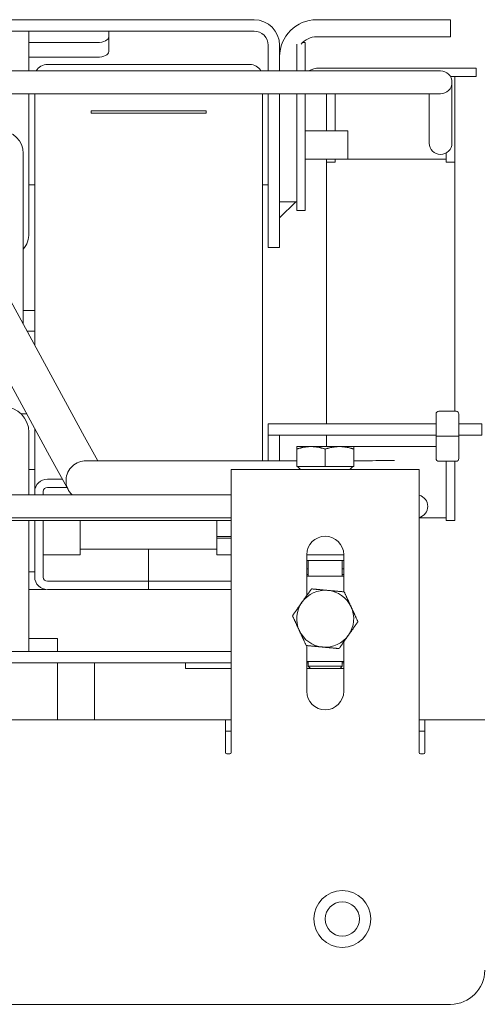
# Model space of a CAD drawing. Units: millimetres. Extents: x 0 to 3360, y 0 to 2376.
# Drawn here: x 648 to 730, y 902 to 1075 of the extents above; entities that cross this region are included whole.
import ezdxf

# ---------------------------------------------------------------- set-up
doc = ezdxf.new("R2010")
doc.units = ezdxf.units.MM
doc.header["$LTSCALE"] = 8
doc.layers.add('Visible Edges(ISO)', color=7, linetype='Continuous', lineweight=20, true_color=0x262659)

msp = doc.modelspace()

# ---------------------------------------------------------------- linework, layer by layer
at = {"layer": 'Visible Edges(ISO)'}
for p, q in [((539.58, 1075.05), (689.58, 1075.05)), ((700.58, 1075.05), (716.08, 1075.05)), ((716.08, 1075.05), (724.08, 1075.05)), ((724.08, 1072.05), (724.08, 1075.05)), ((689.58, 1073.05), (543.32, 1073.05)), ((650.08, 1073.05), (648.08, 1073.05)), ((650.08, 1066.05), (650.08, 1073.05)), ((664.08, 1072.05), (664.08, 1073.05)), ((662.08, 1071.05), (650.08, 1071.05)), ((664.08, 1069.46), (664.08, 1072.05)), ((698.58, 1071.05), (698.13, 1071.05)), ((698.58, 1071.05), (698.58, 1070.55)), ((700.58, 1072.05), (716.08, 1072.05)), ((724.08, 1072.05), (716.08, 1072.05)), ((692.08, 1066.05), (692.08, 1070.55)), ((694.08, 1070.55), (694.08, 1066.05)), ((697.08, 1070.55), (697.08, 1070.74)), ((697.08, 1066.05), (697.08, 1070.55)), ((698.58, 1070.55), (698.58, 1066.05)), ((662.08, 1068.46), (650.08, 1068.46)), ((630.98, 1066.05), (712.33, 1066.05)), ((653.33, 1067.18), (688.83, 1067.18)), ((701.08, 1066.55), (726.58, 1066.55)), ((722.33, 1066.05), (712.33, 1066.05)), ((726.58, 1066.55), (728.58, 1066.55)), ((728.58, 1065.05), (728.58, 1066.55)), ((724.06, 1065.05), (726.58, 1065.05)), ((724.33, 1062.88), (724.33, 1064.05)), ((724.83, 1065.05), (724.83, 1057.34)), ((728.58, 1065.05), (726.58, 1065.05)), ((724.33, 1062.88), (724.33, 1054.55)), ((630.98, 1062.05), (712.33, 1062.05)), ((650.08, 1037.55), (650.08, 1062.05)), ((651.08, 1062.05), (651.08, 1061.46)), ((651.08, 1061.46), (651.08, 1017.86)), ((691.08, 1061.46), (691.08, 1062.05)), ((691.08, 997.55), (691.08, 1061.46)), ((692.08, 1043.05), (692.08, 1062.05)), ((694.08, 1062.05), (694.08, 1043.05)), ((697.08, 1043.55), (697.08, 1062.05)), ((698.58, 1062.05), (698.58, 1043.55)), ((702.33, 1062.05), (702.33, 1057.34)), ((703.83, 1057.34), (703.83, 1062.05)), ((712.33, 1062.05), (722.33, 1062.05)), ((720.33, 1062.05), (720.33, 1054.55)), ((660.98, 1058.66), (660.98, 1059.07)), ((660.98, 1059.07), (681.18, 1059.07)), ((681.18, 1059.07), (681.18, 1058.66)), ((681.18, 1058.66), (660.98, 1058.66)), ((702.33, 1056.91), (702.33, 1057.34)), ((703.83, 1057.34), (703.83, 1056.91)), ((724.83, 1057.34), (724.83, 1056.91)), ((706.08, 1055.55), (698.58, 1055.55)), ((702.33, 1055.55), (702.33, 1056.91)), ((703.83, 1056.91), (703.83, 1055.55)), ((706.08, 1050.55), (706.08, 1055.55)), ((724.83, 1056.91), (724.83, 1050.12)), ((720.33, 1054.55), (720.33, 1053.38)), ((724.33, 1053.38), (724.33, 1054.55)), ((649.08, 1021.53), (649.08, 1051.55)), ((706.08, 1050.55), (698.58, 1050.55)), ((702.33, 1050.12), (702.33, 1050.55)), ((702.33, 1050.05), (702.33, 1050.12)), ((703.83, 1050.55), (703.83, 1050.12)), ((703.83, 1050.12), (703.83, 1050.05)), ((723.33, 1050.55), (706.08, 1050.55)), ((723.33, 1050.12), (723.33, 1051.64)), ((723.33, 1050.05), (723.33, 1050.12)), ((724.83, 1050.12), (724.83, 1050.05)), ((702.33, 1050.05), (703.83, 1050.05)), ((702.33, 1004.05), (702.33, 1050.05)), ((723.33, 1050.05), (724.83, 1050.05)), ((724.83, 1006.26), (724.83, 1050.05)), ((651.08, 1046.05), (650.08, 1046.05)), ((691.08, 1046.05), (692.08, 1046.05)), ((659.85, 1001.79), (636.46, 1044.67)), ((697.08, 1041.55), (697.08, 1043.55)), ((698.58, 1043.55), (698.58, 1041.55)), ((692.08, 1035.05), (692.08, 1043.05)), ((694.08, 1043.05), (694.08, 1035.05)), ((694.08, 1043.05), (697.08, 1043.05)), ((694.08, 1040.23), (696.91, 1043.05)), ((694.08, 1043.05), (696.91, 1043.05)), ((697.08, 1041.55), (698.58, 1041.55)), ((653.7, 998.44), (630.31, 1041.32)), ((692.08, 1035.05), (694.08, 1035.05)), ((649.08, 1023.98), (651.08, 1023.98)), ((649.73, 1020.34), (651.08, 1020.34)), ((648.71, 1005.79), (649.69, 1005.79)), ((721.54, 1005.76), (721.54, 1001.86)), ((722.04, 1006.26), (725.04, 1006.26)), ((725.54, 1001.86), (725.54, 1005.76)), ((692.08, 1002.05), (692.08, 1004.05)), ((721.54, 1004.05), (692.08, 1004.05)), ((726.58, 1004.05), (725.54, 1004.05)), ((726.58, 1004.05), (729.58, 1004.05)), ((729.58, 1002.05), (729.58, 1004.05)), ((650.08, 1002.55), (650.08, 991.55)), ((651.08, 1003.25), (651.08, 996.05)), ((659.85, 1001.79), (662.16, 997.55)), ((692.08, 1002.05), (721.54, 1002.05)), ((692.08, 997.55), (692.08, 1002.05)), ((692.08, 1002.05), (694.08, 1002.05)), ((694.08, 1002.05), (694.08, 997.55)), ((702.33, 1002.05), (702.33, 1000.05)), ((722.04, 1001.86), (721.54, 1001.86)), ((721.54, 1001.86), (721.54, 997.97)), ((721.54, 1001.86), (722.04, 1001.86)), ((722.04, 1001.86), (725.04, 1001.86)), ((722.04, 1001.86), (725.04, 1001.86)), ((725.54, 1001.86), (725.04, 1001.86)), ((725.04, 1001.86), (725.54, 1001.86)), ((725.54, 1002.05), (726.58, 1002.05)), ((725.54, 997.97), (725.54, 1001.86)), ((729.58, 1002.05), (726.58, 1002.05)), ((699.58, 1000.05), (697.08, 1000.05)), ((704.58, 1000.05), (699.58, 1000.05)), ((707.08, 1000.05), (704.58, 1000.05)), ((707.08, 1000.05), (721.54, 1000.05)), ((657.01, 992.38), (653.7, 998.44)), ((697.08, 996.55), (697.08, 999.61)), ((702.08, 996.55), (702.08, 999.61)), ((707.08, 996.55), (707.08, 999.61)), ((660.08, 997.55), (669.08, 997.55)), ((697.08, 997.55), (669.08, 997.55)), ((697.08, 996.55), (702.08, 996.55)), ((697.74, 996.05), (697.24, 996.55)), ((702.08, 996.55), (707.08, 996.55)), ((706.42, 996.05), (706.92, 996.55)), ((722.04, 997.47), (725.04, 997.47)), ((723.33, 997.47), (723.33, 994.34)), ((724.83, 997.47), (724.83, 994.34)), ((651.08, 996.05), (650.08, 996.05)), ((651.08, 996.05), (651.08, 993.46)), ((685.58, 996.05), (718.58, 996.05)), ((685.58, 996.05), (685.58, 991.55)), ((718.58, 991.55), (718.58, 996.05)), ((651.08, 993.46), (651.08, 992.14)), ((653.33, 994.33), (655.95, 994.33)), ((723.33, 993.91), (723.33, 994.34)), ((723.33, 987.12), (723.33, 993.91)), ((724.83, 994.34), (724.83, 993.91)), ((724.83, 993.91), (724.83, 987.12)), ((588.08, 991.55), (685.58, 991.55)), ((651.08, 991.55), (651.08, 992.14)), ((652.58, 991.55), (652.58, 992.14)), ((653.33, 992.87), (656.74, 992.87)), ((685.58, 946.3), (685.58, 991.55)), ((718.58, 946.3), (718.58, 991.55)), ((564.08, 987.05), (685.58, 987.05)), ((588.08, 987.55), (685.58, 987.55)), ((650.08, 987.05), (650.08, 964.05)), ((651.08, 977.11), (651.08, 987.05)), ((652.58, 977.11), (652.58, 987.05)), ((659.08, 987.05), (659.08, 981.05)), ((683.08, 984.25), (683.08, 987.05)), ((723.33, 987.55), (718.58, 987.55)), ((723.33, 987.05), (723.33, 987.12)), ((723.33, 987.05), (724.83, 987.05)), ((724.83, 987.12), (724.83, 987.05)), ((683.08, 983.98), (683.08, 984.25)), ((683.08, 984.25), (685.58, 984.25)), ((685.58, 983.98), (683.08, 983.98)), ((683.08, 981.05), (683.08, 983.98)), ((659.08, 981.05), (652.58, 981.05)), ((683.08, 982.05), (659.08, 982.05)), ((671.08, 982.05), (671.08, 976.38)), ((671.08, 976.38), (671.08, 982.05)), ((683.08, 981.05), (685.58, 981.05)), ((698.83, 973.87), (698.83, 981.05)), ((698.83, 981.05), (705.33, 981.05)), ((705.33, 981.05), (705.33, 974.53)), ((705.33, 980.05), (698.83, 980.05)), ((699.08, 980.05), (699.08, 977.3)), ((705.08, 980.05), (705.08, 977.3)), ((651.08, 978.05), (650.08, 978.05)), ((698.83, 978.55), (699.08, 978.55)), ((699.08, 977.55), (698.83, 977.55)), ((705.08, 978.55), (705.33, 978.55)), ((705.33, 977.55), (705.08, 977.55)), ((671.08, 976.38), (653.33, 976.38)), ((671.08, 976.38), (671.08, 974.93)), ((671.08, 974.93), (671.08, 976.38)), ((685.58, 976.38), (671.08, 976.38)), ((705.33, 977.3), (698.83, 977.3)), ((653.02, 974.95), (650.08, 974.95)), ((671.08, 974.93), (653.33, 974.93)), ((671.08, 974.95), (671.08, 974.95)), ((685.58, 974.93), (671.08, 974.93)), ((655.08, 966.35), (650.08, 966.35)), ((655.08, 966.35), (655.08, 964.05)), ((705.33, 965.74), (705.33, 957.05)), ((541.23, 964.05), (681.58, 964.05)), ((681.58, 964.05), (685.58, 964.05)), ((698.83, 957.05), (698.83, 965.08)), ((681.58, 962.05), (541.23, 962.05)), ((655.08, 962.05), (655.08, 961.85)), ((661.58, 952.05), (661.58, 962.05)), ((677.58, 961.05), (677.58, 962.05)), ((685.58, 962.05), (681.58, 962.05)), ((698.83, 962.3), (705.33, 962.3)), ((698.83, 962.05), (699.08, 962.05)), ((699.08, 962.3), (699.08, 961.45)), ((705.08, 962.3), (705.08, 961.45)), ((705.08, 962.05), (705.33, 962.05)), ((655.08, 954.55), (655.08, 961.85)), ((685.58, 961.05), (677.58, 961.05)), ((699.48, 961.05), (698.83, 961.05)), ((699.08, 961.45), (705.08, 961.45)), ((699.48, 961.05), (699.08, 961.45)), ((704.68, 961.05), (699.48, 961.05)), ((704.68, 961.05), (705.08, 961.45)), ((705.33, 961.05), (704.68, 961.05)), ((655.08, 954.55), (655.08, 952.05)), ((684.58, 952.05), (385.58, 952.05)), ((684.58, 952.05), (684.58, 947.55)), ((685.58, 952.05), (684.58, 952.05)), ((719.58, 952.05), (718.58, 952.05)), ((730.08, 952.05), (719.58, 952.05)), ((719.58, 947.55), (719.58, 952.05)), ((685.58, 950.05), (684.58, 950.05)), ((719.58, 950.05), (718.58, 950.05)), ((684.58, 946.3), (684.58, 947.55)), ((719.58, 947.55), (719.58, 946.3)), ((685.33, 946.05), (684.83, 946.05)), ((719.33, 946.05), (718.83, 946.05)), ((724.08, 902.05), (346.08, 902.05))]:
    msp.add_line(p, q, dxfattribs=at)
for radius in [5, 3]:
    msp.add_circle((705.08, 917.05), radius, dxfattribs=at)
for centre, radius, start, end in [((689.58, 1070.55), 4.5, 0, 90), ((700.58, 1068.55), 6.5, 90, 180), ((689.58, 1070.55), 2.5, 0, 90), ((700.58, 1068.55), 3.5, 90, 141.2985), ((701.08, 1062.55), 4, 90, 118.955), ((722.33, 1064.05), 2, 270, 90), ((645.08, 1051.55), 4, 0, 90), ((722.33, 1053.38), 2, 180, 0), ((645.58, 1037.55), 4.5, 321.0576, 0), ((645.58, 1002.55), 4.5, 0, 90), ((722.04, 1005.76), 0.5, 90, 180), ((725.04, 1005.76), 0.5, 0, 90), ((722.04, 997.97), 0.5, 180, 270), ((725.04, 997.97), 0.5, 270, 0), ((718.08, 989.55), 2, 284.4775, 75.5225), ((702.08, 981.05), 3.25, 0, 180), ((702.08, 969.8), 5, 84.7662, 144.7662), ((702.08, 969.8), 5, 24.7662, 84.7662), ((702.08, 969.8), 5, 144.7662, 204.7662), ((702.08, 969.8), 5, 324.7662, 24.7662), ((702.08, 969.8), 5, 204.7662, 264.7662), ((702.08, 969.8), 5, 264.7662, 324.7662), ((702.08, 957.05), 3.25, 180, 0), ((684.83, 946.3), 0.25, 180, 270), ((685.33, 946.3), 0.25, 270, 0), ((718.83, 946.3), 0.25, 180, 270), ((719.33, 946.3), 0.25, 270, 0), ((724.08, 908.05), 6, 270, 0)]:
    msp.add_arc(centre, radius, start, end, dxfattribs=at)
for centre, major_axis, ratio, start_param, end_param in [((662.08, 1072.05), (2, 0), 0.5, 4.712389, 6.283185), ((662.08, 1069.46), (2, 0), 0.5, 4.712389, 6.283185), ((653.33, 1065), (-2.25, 0), 0.970062, 4.712389, 5.779509), ((688.83, 1065), (-2.25, 0), 0.970062, 3.645269, 4.712389), ((653.33, 992.14), (-2.25, 0), 0.970062, 4.712389, 6.283185), ((653.33, 992.14), (-0.75, 0), 0.970062, 4.712389, 6.283185), ((653.33, 977.11), (-2.25, 0), 0.970062, 0, 1.570796), ((653.33, 977.11), (-0.75, 0), 0.970062, 0, 1.570796)]:
    msp.add_ellipse(centre, major_axis=major_axis, ratio=ratio, start_param=start_param, end_param=end_param, dxfattribs=at)
for points in [[(697.08, 999.61), (697.08, 1000.05), (697.08, 1000.05)], [(699.58, 1000.05), (698.42, 1000.05), (697.08, 999.61)], [(702.08, 999.61), (700.74, 1000.05), (699.58, 1000.05)], [(704.58, 1000.05), (703.42, 1000.05), (702.08, 999.61)], [(707.08, 999.61), (705.74, 1000.05), (704.58, 1000.05)], [(707.08, 1000.05), (707.08, 1000.05), (707.08, 999.61)], [(698, 972.69), (698.77, 973.78), (699.66, 975.05)], [(699.66, 975.05), (701.2, 974.91), (702.54, 974.78)], [(702.54, 974.78), (703.87, 974.66), (705.41, 974.52)], [(705.41, 974.52), (706.06, 973.12), (706.62, 971.9)], [(696.33, 970.33), (697.22, 971.59), (698, 972.69)], [(706.62, 971.9), (707.18, 970.68), (707.83, 969.28)], [(697.54, 967.71), (696.98, 968.93), (696.33, 970.33)], [(707.83, 969.28), (706.94, 968.01), (706.16, 966.92)], [(698.75, 965.09), (698.1, 966.49), (697.54, 967.71)], [(706.16, 966.92), (705.39, 965.83), (704.5, 964.56)], [(701.62, 964.83), (700.29, 964.95), (698.75, 965.09)], [(704.5, 964.56), (702.96, 964.7), (701.62, 964.83)]]:
    msp.add_rational_spline(points, [1, 1.0379548493, 1], degree=2, dxfattribs=at)
for points, knots in [([(656.58, 994.02), (656.58, 994.09), (656.58, 994.16), (656.61, 994.68), (656.72, 995.12), (657.1, 995.95), (657.37, 996.32), (658.04, 996.94), (658.43, 997.18), (659.25, 997.48), (659.66, 997.55), (660.08, 997.55)], [-4.2711422, -4.2711422, -4.2711422, -4.2711422, -4.2506427, -4.2506427, -4.1142679, -4.1142679, -3.9778924, -3.9778924, -3.8415169, -3.8415169, -3.7162691, -3.7162691, -3.7162691, -3.7162691]), ([(707.08, 997.56), (707.54, 997.56), (708, 997.56), (709.34, 997.56), (710.2, 997.57), (711.71, 997.58), (712.38, 997.58), (713.44, 997.6), (713.85, 997.61), (714.18, 997.62), (714.26, 997.62), (714.26, 997.62)], [0.150049, 0.150049, 0.150049, 0.150049, 0.289664, 0.289664, 0.573989, 0.573989, 0.857616, 0.857616, 1.137886, 1.137886, 1.259647, 1.259647, 1.259647, 1.259647]), ([(657.63, 991.55), (657.31, 991.87), (657.05, 992.25), (656.87, 992.66), (656.76, 992.91), (656.68, 993.16), (656.6, 993.62), (656.58, 993.82), (656.58, 994.02)], [-2.341178, -2.341178, -2.341178, -2.341178, -2.2056197, -2.2056197, -2.2056197, -2.1253206, -2.1253206, -2.0655226, -2.0655226, -2.0655226, -2.0655226])]:
    msp.add_open_spline(points, degree=3, knots=knots, dxfattribs=at)

doc.saveas('drawing.dxf')
